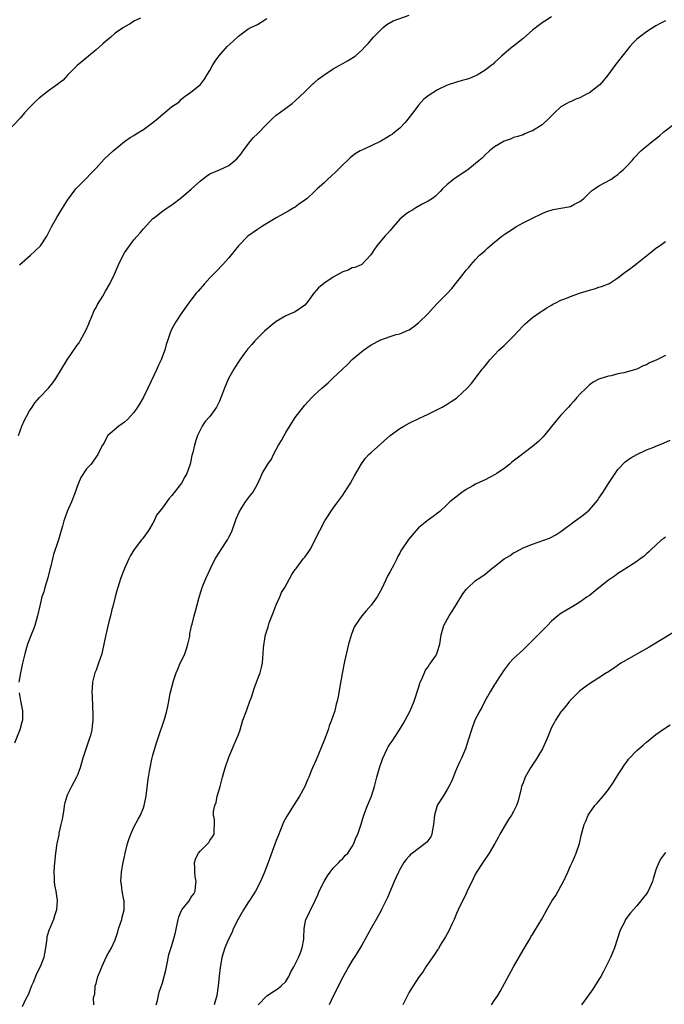
# Model space of a CAD drawing. Units: inches. Extents: x 2571000 to 2574000, y 1503000 to 1506000.
# Drawn here: x 2572051 to 2572187, y 1503379 to 1503587 of the extents above; entities that cross this region are included whole.
import ezdxf

# ---------------------------------------------------------------- set-up
doc = ezdxf.new("R2010")
doc.units = ezdxf.units.IN
doc.header["$MEASUREMENT"] = 0
doc.layers.add('LD25711503_10ft', color=3, linetype='Continuous')

msp = doc.modelspace()

# ---------------------------------------------------------------- linework, layer by layer
at = {"layer": 'LD25711503_10ft'}
for points, elevation in [([(2572050.64, 1503499), (2572051, 1503500.03), (2572051.39, 1503501), (2572051.88, 1503502.12), (2572052.33, 1503503), (2572053, 1503504.23), (2572053.51, 1503505), (2572054.13, 1503505.87), (2572055.06, 1503507), (2572057.01, 1503509), (2572057.89, 1503510.11), (2572058.56, 1503511), (2572060.89, 1503515), (2572063, 1503518.05), (2572063.42, 1503518.58), (2572063.68, 1503519), (2572064.5, 1503520.5), (2572064.87, 1503521.13), (2572065.48, 1503522.52), (2572065.64, 1503523), (2572066.13, 1503524.13), (2572066.61, 1503525.39), (2572067, 1503526.02), (2572067.34, 1503526.66), (2572068.41, 1503528.41), (2572069, 1503529.41), (2572069.89, 1503531), (2572070.87, 1503533), (2572071.74, 1503535), (2572072.71, 1503537), (2572073, 1503537.49), (2572074.03, 1503539), (2572075, 1503540.25), (2572075.65, 1503541), (2572076.3, 1503541.7), (2572077, 1503542.6), (2572079, 1503544.73), (2572079.29, 1503545), (2572081, 1503546.32), (2572082, 1503547), (2572083, 1503547.65), (2572085, 1503549.16), (2572087.06, 1503550.94), (2572089, 1503552.73), (2572090.31, 1503553.69), (2572091, 1503554.14), (2572093, 1503555.02), (2572095, 1503555.94), (2572096.27, 1503557), (2572096.65, 1503557.35), (2572097.6, 1503558.41), (2572097.99, 1503559), (2572099, 1503560.37), (2572099.51, 1503561), (2572100.2, 1503561.8), (2572101, 1503562.6), (2572103, 1503564.66), (2572104.19, 1503565.81), (2572105, 1503566.52), (2572105.27, 1503566.73), (2572105.66, 1503567), (2572108.34, 1503569), (2572109, 1503569.54), (2572111, 1503571.45), (2572112.78, 1503573.22), (2572113, 1503573.37), (2572113.85, 1503574.15), (2572115.03, 1503574.97), (2572117, 1503576.29), (2572118.26, 1503577), (2572119, 1503577.44), (2572120.02, 1503577.98), (2572121.26, 1503578.74), (2572121.61, 1503579), (2572123, 1503580.23), (2572123.73, 1503581), (2572124.33, 1503581.67), (2572125.49, 1503583), (2572127, 1503584.55), (2572127.49, 1503585), (2572128.32, 1503585.68), (2572129.61, 1503586.39), (2572133, 1503587.65)], 9820), ([(2572076.38, 1503587), (2572075, 1503586.34), (2572074.2, 1503585.8), (2572073, 1503585.18), (2572072.91, 1503585.09), (2572072.8, 1503585), (2572071, 1503583.8), (2572070.13, 1503583), (2572069, 1503582.09), (2572068.45, 1503581.55), (2572067, 1503580.3), (2572065.44, 1503579), (2572065, 1503578.6), (2572062.99, 1503577), (2572060.96, 1503575), (2572060.06, 1503573.94), (2572059, 1503573.13), (2572058.93, 1503573.07), (2572057, 1503571.65), (2572055, 1503570.12), (2572054.41, 1503569.59), (2572053.8, 1503569), (2572053, 1503568.16), (2572051.94, 1503567), (2572051, 1503565.92), (2572048.26, 1503563)], 9840), ([(2572163, 1503587.28), (2572161.63, 1503586.37), (2572161, 1503585.98), (2572160.44, 1503585.56), (2572159, 1503584.42), (2572157, 1503582.67), (2572155, 1503581.1), (2572154.86, 1503581), (2572153, 1503579.45), (2572152.48, 1503579), (2572151, 1503577.64), (2572150.68, 1503577.32), (2572150.31, 1503577), (2572149, 1503576.03), (2572147.36, 1503575), (2572147, 1503574.82), (2572145.7, 1503574.3), (2572145, 1503574.06), (2572144.18, 1503573.82), (2572143, 1503573.51), (2572141, 1503572.87), (2572139, 1503571.9), (2572137.23, 1503570.77), (2572136.12, 1503569.88), (2572135, 1503568.61), (2572133.75, 1503567), (2572132.14, 1503565), (2572131, 1503563.81), (2572130.06, 1503563), (2572129.46, 1503562.54), (2572129, 1503562.24), (2572128.23, 1503561.77), (2572127, 1503561.05), (2572125, 1503560.05), (2572123, 1503559.18), (2572122.67, 1503559), (2572121.63, 1503558.37), (2572121, 1503557.9), (2572120.51, 1503557.49), (2572119.97, 1503557), (2572119, 1503556.08), (2572117.46, 1503554.54), (2572115.8, 1503553), (2572115, 1503552.23), (2572113.64, 1503551), (2572113, 1503550.38), (2572111.47, 1503549), (2572111, 1503548.61), (2572109.68, 1503547.68), (2572109, 1503547.18), (2572108.72, 1503547), (2572107.65, 1503546.35), (2572107, 1503546.04), (2572106.36, 1503545.64), (2572105.14, 1503545), (2572104.79, 1503544.79), (2572103, 1503543.67), (2572101.87, 1503543), (2572101, 1503542.43), (2572098.97, 1503541.03), (2572097, 1503539.01), (2572096.13, 1503537.87), (2572095, 1503536.48), (2572093.69, 1503535), (2572092.38, 1503533.62), (2572091, 1503532.24), (2572089.86, 1503531), (2572088.53, 1503529.47), (2572088.13, 1503529), (2572087, 1503527.57), (2572086.57, 1503527), (2572085, 1503524.79), (2572083.84, 1503523), (2572083, 1503521.48), (2572082.76, 1503521), (2572082.65, 1503520.65), (2572082.09, 1503519), (2572081.78, 1503518.22), (2572081.49, 1503517), (2572081, 1503515.74), (2572080.73, 1503515), (2572080.14, 1503513.86), (2572079.81, 1503513), (2572077.92, 1503509), (2572077, 1503507.13), (2572076.24, 1503505.76), (2572075.75, 1503505), (2572075, 1503503.88), (2572073.63, 1503502.37), (2572073, 1503501.81), (2572072.54, 1503501.46), (2572071.81, 1503501), (2572069.52, 1503499), (2572069, 1503498.1), (2572068.64, 1503497.36), (2572068.39, 1503497), (2572067.64, 1503495.64), (2572067.35, 1503495), (2572067, 1503494.55), (2572066.41, 1503493.59), (2572065.94, 1503493), (2572065, 1503491.96), (2572063.81, 1503490.19), (2572063.27, 1503489), (2572063, 1503488.27), (2572062.59, 1503487), (2572061.86, 1503485), (2572060.93, 1503483), (2572060.39, 1503481.61), (2572060.18, 1503481), (2572059.91, 1503479.91), (2572059.66, 1503479), (2572059.07, 1503477), (2572058.06, 1503473.94), (2572057.81, 1503473), (2572057.46, 1503471.46), (2572057.26, 1503470.74), (2572056.85, 1503469), (2572056.23, 1503467), (2572055.97, 1503466.03), (2572055.6, 1503465), (2572055.13, 1503463.13), (2572054.68, 1503461), (2572054.09, 1503459), (2572053.8, 1503458.21), (2572053.31, 1503457), (2572052.58, 1503455), (2572052.22, 1503453.78), (2572052, 1503453), (2572051.51, 1503451), (2572051.07, 1503449), (2572050.76, 1503447)], 9810), ([(2572050.88, 1503535), (2572053.17, 1503537), (2572054.13, 1503537.87), (2572055.26, 1503539), (2572056.63, 1503541), (2572057.63, 1503543), (2572058.71, 1503545), (2572059.61, 1503546.39), (2572061, 1503548.65), (2572062.74, 1503551), (2572063, 1503551.31), (2572065, 1503553.25), (2572065.85, 1503554.15), (2572066.69, 1503555), (2572067, 1503555.36), (2572068.74, 1503557.26), (2572070.62, 1503559), (2572073, 1503560.97), (2572074.18, 1503561.82), (2572075, 1503562.28), (2572075.43, 1503562.57), (2572076.18, 1503563), (2572077, 1503563.5), (2572079, 1503564.97), (2572080.07, 1503565.93), (2572081.18, 1503566.82), (2572081.45, 1503567), (2572083, 1503568.33), (2572084.02, 1503569), (2572084.56, 1503569.44), (2572085, 1503569.88), (2572085.6, 1503570.4), (2572086.5, 1503571), (2572087, 1503571.36), (2572089, 1503572.98), (2572089.86, 1503574.14), (2572090.37, 1503575), (2572091, 1503575.95), (2572091.56, 1503577), (2572092.11, 1503577.89), (2572092.85, 1503579), (2572094.67, 1503581), (2572095.89, 1503582.11), (2572097, 1503583.19), (2572099, 1503584.66), (2572099.63, 1503585), (2572101, 1503585.68), (2572101.83, 1503586.17), (2572103, 1503586.91)], 9830), ([(2572187, 1503586.42), (2572186.08, 1503585.92), (2572185, 1503585.38), (2572183, 1503584.12), (2572181.54, 1503583), (2572181, 1503582.53), (2572180.23, 1503581.77), (2572179.53, 1503581), (2572179, 1503580.38), (2572177.9, 1503579), (2572176.38, 1503577), (2572174.91, 1503575), (2572173.26, 1503573), (2572173, 1503572.77), (2572171, 1503571.27), (2572170.53, 1503571), (2572169, 1503570.22), (2572168.11, 1503569.89), (2572167, 1503569.38), (2572166.72, 1503569.28), (2572166.22, 1503569), (2572165, 1503568.28), (2572163.63, 1503567), (2572162.3, 1503565.7), (2572161, 1503564.52), (2572159, 1503563.24), (2572158.35, 1503563), (2572157.4, 1503562.6), (2572157, 1503562.39), (2572155.94, 1503562.06), (2572155, 1503561.8), (2572154.47, 1503561.53), (2572153, 1503561.07), (2572151, 1503559.83), (2572149.94, 1503559), (2572149, 1503558.16), (2572148.44, 1503557.56), (2572147.74, 1503557), (2572147, 1503556.33), (2572145.34, 1503555), (2572145.14, 1503554.86), (2572142.72, 1503553.28), (2572142.34, 1503553), (2572141, 1503551.89), (2572140.05, 1503551), (2572139.53, 1503550.47), (2572139, 1503549.87), (2572138.55, 1503549.45), (2572137.94, 1503549), (2572137, 1503548.38), (2572135.76, 1503547.76), (2572134.43, 1503547), (2572133.55, 1503546.45), (2572133, 1503546.17), (2572132.33, 1503545.67), (2572131.42, 1503545), (2572131, 1503544.59), (2572129.65, 1503543), (2572129.37, 1503542.63), (2572129, 1503542.24), (2572128.44, 1503541.56), (2572127.9, 1503541), (2572126.16, 1503539), (2572125.68, 1503538.32), (2572124.9, 1503537.1), (2572123, 1503535.08), (2572122.86, 1503535), (2572121.56, 1503534.44), (2572121, 1503534.33), (2572120.12, 1503533.88), (2572119, 1503533.52), (2572118.14, 1503533), (2572117, 1503532.37), (2572115, 1503531.06), (2572113.86, 1503530.14), (2572112.93, 1503529), (2572111.45, 1503527), (2572111, 1503526.5), (2572108.94, 1503525.06), (2572107, 1503524.23), (2572105, 1503523.05), (2572103.85, 1503522.15), (2572102.51, 1503521), (2572101, 1503519.53), (2572100.49, 1503519), (2572099.82, 1503518.18), (2572099, 1503517.28), (2572098.13, 1503516.13), (2572097.32, 1503515), (2572097, 1503514.53), (2572096.43, 1503513.57), (2572096.03, 1503513), (2572094.92, 1503511), (2572094.06, 1503509), (2572093, 1503506.26), (2572092.6, 1503505.4), (2572092.38, 1503505), (2572091, 1503503), (2572090.01, 1503501.99), (2572089.39, 1503501), (2572089, 1503500.31), (2572088.37, 1503499), (2572088.01, 1503497.99), (2572087.76, 1503497), (2572087.41, 1503495.41), (2572087.22, 1503494.78), (2572087, 1503493.71), (2572086.83, 1503493), (2572086.13, 1503491), (2572085.71, 1503490.29), (2572085.03, 1503489), (2572083.48, 1503487), (2572083.26, 1503486.74), (2572083, 1503486.34), (2572082.33, 1503485.67), (2572081, 1503483.78), (2572079.76, 1503482.24), (2572079.24, 1503481), (2572079, 1503480.54), (2572078.08, 1503479), (2572077, 1503477.5), (2572076.77, 1503477.23), (2572076.6, 1503477), (2572075.04, 1503474.96), (2572074.29, 1503473.71), (2572073.91, 1503473), (2572073.02, 1503471), (2572072.26, 1503469), (2572071.87, 1503467.87), (2572071.59, 1503467), (2572071.47, 1503466.53), (2572071, 1503465), (2572070.53, 1503463), (2572070.36, 1503462.36), (2572070.06, 1503461), (2572069.72, 1503459.72), (2572069.07, 1503457), (2572068.67, 1503455), (2572068.33, 1503453.67), (2572068.21, 1503453), (2572067.55, 1503451), (2572067, 1503449.54), (2572066.77, 1503449), (2572066.71, 1503448.71), (2572066.26, 1503447), (2572066.16, 1503445.84), (2572066.14, 1503445), (2572066.18, 1503444.18), (2572066.22, 1503441.78), (2572066.33, 1503440.33), (2572066.31, 1503439), (2572066.16, 1503437.84), (2572066.1, 1503437), (2572065.8, 1503435.8), (2572065.58, 1503435), (2572065.43, 1503434.57), (2572064.25, 1503431), (2572063.62, 1503429), (2572063, 1503427.3), (2572062.87, 1503427), (2572061.83, 1503425), (2572061, 1503423.34), (2572060.85, 1503423), (2572060.42, 1503421.58), (2572060.31, 1503421), (2572060.2, 1503420.2), (2572059.83, 1503418.17), (2572059.6, 1503417), (2572059.18, 1503415.18), (2572059.13, 1503414.87), (2572058.74, 1503413), (2572058.47, 1503411), (2572058.33, 1503409.67), (2572058.16, 1503408.16), (2572058.09, 1503407), (2572058.19, 1503405.8), (2572058.18, 1503405), (2572058.24, 1503404.24), (2572058.55, 1503403), (2572058.84, 1503401), (2572058.67, 1503399), (2572058.21, 1503397.79), (2572058.03, 1503397), (2572057.33, 1503395.33), (2572057.12, 1503394.88), (2572056.66, 1503393.34), (2572056.6, 1503393), (2572056.32, 1503391), (2572056.14, 1503389.86), (2572055.97, 1503389), (2572055.21, 1503387), (2572054.47, 1503385.53), (2572053.72, 1503383.72), (2572053.4, 1503383), (2572053, 1503381.86), (2572052.73, 1503381.27), (2572052.13, 1503380.13), (2572051.41, 1503378.59)], 9800), ([(2572066.52, 1503379), (2572066.5, 1503380.5), (2572066.64, 1503381), (2572066.75, 1503381.25), (2572066.84, 1503383), (2572067, 1503383.54), (2572067.4, 1503385), (2572067.9, 1503386.1), (2572068.2, 1503387), (2572069.31, 1503389.31), (2572070.24, 1503391), (2572071, 1503392.72), (2572071.61, 1503394.39), (2572071.76, 1503395), (2572072.42, 1503397), (2572072.49, 1503397.51), (2572072.91, 1503399), (2572072.93, 1503400.93), (2572072.86, 1503401.14), (2572072.5, 1503403), (2572072.38, 1503404.38), (2572072.21, 1503405), (2572072.39, 1503407), (2572072.68, 1503408.68), (2572073, 1503410.26), (2572073.14, 1503410.86), (2572073.15, 1503411), (2572073.65, 1503413), (2572073.95, 1503414.05), (2572074.34, 1503415), (2572075, 1503416.48), (2572075.88, 1503418.12), (2572076.37, 1503419), (2572077, 1503420.54), (2572077.15, 1503421), (2572077.55, 1503423), (2572077.61, 1503423.61), (2572077.95, 1503426.05), (2572078.05, 1503427), (2572078.25, 1503428.25), (2572078.4, 1503429), (2572078.78, 1503430.78), (2572079, 1503431.64), (2572079.76, 1503434.24), (2572080.53, 1503436.53), (2572081, 1503437.97), (2572081.36, 1503439), (2572081.47, 1503439.47), (2572081.91, 1503441), (2572082.12, 1503441.88), (2572082.31, 1503443), (2572082.65, 1503444.65), (2572083.33, 1503447.32), (2572083.86, 1503449), (2572084.23, 1503449.77), (2572084.75, 1503451), (2572085, 1503451.5), (2572085.69, 1503453), (2572086.06, 1503454.06), (2572086.36, 1503455), (2572086.74, 1503456.74), (2572086.78, 1503457.22), (2572087, 1503458.22), (2572087.12, 1503458.88), (2572087.25, 1503459.25), (2572087.7, 1503461), (2572087.99, 1503462.01), (2572088.65, 1503464.65), (2572089, 1503465.83), (2572089.28, 1503466.72), (2572089.38, 1503467), (2572089.67, 1503467.67), (2572090.2, 1503469), (2572091.13, 1503471), (2572092.11, 1503473), (2572093, 1503474.39), (2572093.35, 1503475), (2572094.68, 1503477), (2572095, 1503477.58), (2572095.48, 1503478.52), (2572095.7, 1503479), (2572096.43, 1503481), (2572096.56, 1503481.44), (2572097.14, 1503482.86), (2572097.68, 1503483.68), (2572098.5, 1503485), (2572098.7, 1503485.3), (2572099.57, 1503486.43), (2572100.07, 1503487), (2572101, 1503488.77), (2572101.71, 1503490.29), (2572102.01, 1503491), (2572103.23, 1503493), (2572103.96, 1503494.04), (2572104.42, 1503495), (2572105, 1503496.05), (2572105.49, 1503497), (2572106.06, 1503497.94), (2572106.62, 1503499), (2572107, 1503499.68), (2572108.29, 1503501.71), (2572109, 1503502.79), (2572111, 1503505.4), (2572112.46, 1503507), (2572113, 1503507.53), (2572114.6, 1503509), (2572115, 1503509.35), (2572115.91, 1503510.09), (2572116.83, 1503511), (2572119, 1503513.06), (2572120.02, 1503513.98), (2572121, 1503515.05), (2572123, 1503516.72), (2572123.38, 1503517), (2572125, 1503518.1), (2572127, 1503519.17), (2572129, 1503519.89), (2572130.28, 1503520.28), (2572131, 1503520.47), (2572132.8, 1503521.2), (2572133, 1503521.32), (2572133.99, 1503522.01), (2572135, 1503522.76), (2572137, 1503524.76), (2572138.04, 1503525.96), (2572139.02, 1503526.98), (2572141, 1503528.97), (2572142, 1503530), (2572144.37, 1503533), (2572145, 1503533.86), (2572145.55, 1503534.45), (2572146.01, 1503535), (2572147, 1503536.13), (2572147.85, 1503537), (2572148.49, 1503537.51), (2572149, 1503538.04), (2572149.53, 1503538.47), (2572150.05, 1503539), (2572151, 1503539.79), (2572152.53, 1503541), (2572152.81, 1503541.19), (2572153, 1503541.35), (2572154.01, 1503541.99), (2572155.19, 1503542.81), (2572155.48, 1503543), (2572157, 1503543.83), (2572159, 1503544.85), (2572161, 1503545.79), (2572161.84, 1503546.16), (2572163.38, 1503546.62), (2572167, 1503547.31), (2572167.69, 1503547.69), (2572169, 1503548.31), (2572169.81, 1503549), (2572171.42, 1503550.58), (2572172.05, 1503551), (2572173, 1503551.67), (2572174.32, 1503552.32), (2572175.53, 1503553), (2572176.38, 1503553.62), (2572177, 1503554.04), (2572177.51, 1503554.49), (2572178.13, 1503555), (2572179, 1503555.96), (2572180.01, 1503557), (2572180.45, 1503557.55), (2572181.85, 1503559), (2572184.23, 1503561), (2572185.79, 1503562.21), (2572186.7, 1503563), (2572189, 1503564.81)], 9790), ([(2572079.65, 1503379), (2572079.94, 1503379.94), (2572080.16, 1503381), (2572080.34, 1503381.66), (2572081, 1503383.67), (2572081.36, 1503385), (2572081.68, 1503386.32), (2572081.82, 1503387), (2572082.08, 1503388.08), (2572082.36, 1503389.64), (2572083, 1503391.52), (2572083.43, 1503393), (2572083.74, 1503394.26), (2572084.3, 1503397), (2572084.47, 1503397.53), (2572085, 1503398.89), (2572085.06, 1503399), (2572086.67, 1503401), (2572087, 1503401.6), (2572087.58, 1503402.42), (2572087.9, 1503403), (2572087.98, 1503403.98), (2572088.09, 1503405), (2572087.91, 1503406.09), (2572087.8, 1503407), (2572087.84, 1503407.84), (2572087.74, 1503409), (2572088.05, 1503409.95), (2572088.6, 1503411), (2572089, 1503411.5), (2572090.58, 1503413), (2572090.77, 1503413.23), (2572091, 1503413.64), (2572091.55, 1503414.45), (2572091.88, 1503415), (2572091.88, 1503415.88), (2572091.96, 1503417), (2572091.94, 1503418.06), (2572091.77, 1503419), (2572091.76, 1503419.76), (2572092.01, 1503421), (2572092.31, 1503421.69), (2572092.55, 1503423), (2572093.14, 1503425), (2572093.67, 1503427), (2572093.96, 1503427.96), (2572094.22, 1503429), (2572095, 1503431.23), (2572096.13, 1503433.87), (2572096.63, 1503435), (2572097, 1503436), (2572097.36, 1503437), (2572097.96, 1503439), (2572098.68, 1503441), (2572099.44, 1503443), (2572099.68, 1503443.68), (2572100.1, 1503445), (2572100.3, 1503445.7), (2572100.8, 1503447), (2572101, 1503447.56), (2572101.6, 1503449), (2572101.89, 1503450.11), (2572102.09, 1503451), (2572102.15, 1503452.15), (2572102.24, 1503453), (2572102.27, 1503454.27), (2572102.64, 1503456.64), (2572102.74, 1503457), (2572102.82, 1503457.18), (2572103, 1503457.83), (2572103.3, 1503458.7), (2572103.35, 1503459), (2572103.52, 1503459.52), (2572104.33, 1503461.67), (2572105, 1503463.32), (2572105.75, 1503465), (2572106.1, 1503465.9), (2572106.76, 1503467), (2572108.3, 1503469.7), (2572109, 1503470.74), (2572109.15, 1503471), (2572110.69, 1503473), (2572111, 1503473.37), (2572111.68, 1503474.32), (2572112.12, 1503475), (2572113.18, 1503477), (2572113.76, 1503478.24), (2572114.15, 1503479), (2572115.21, 1503481), (2572115.9, 1503482.1), (2572116.51, 1503483), (2572117, 1503483.7), (2572117.97, 1503485), (2572119, 1503486.44), (2572119.38, 1503487), (2572120.62, 1503489), (2572121.49, 1503490.51), (2572122.97, 1503493.03), (2572123.77, 1503494.23), (2572124.52, 1503495), (2572125, 1503495.45), (2572129, 1503499), (2572131, 1503500.46), (2572131.9, 1503501), (2572133, 1503501.59), (2572135.29, 1503502.71), (2572135.95, 1503503), (2572137, 1503503.5), (2572139.97, 1503505), (2572141, 1503505.63), (2572141.82, 1503506.18), (2572143, 1503506.89), (2572143.15, 1503507), (2572145.25, 1503509), (2572146.06, 1503509.94), (2572147, 1503511.13), (2572148.38, 1503513), (2572148.69, 1503513.31), (2572149, 1503513.71), (2572149.58, 1503514.42), (2572149.98, 1503515), (2572151, 1503516.03), (2572151.91, 1503517), (2572152.49, 1503517.51), (2572153, 1503518.02), (2572153.51, 1503518.49), (2572155, 1503519.98), (2572155.99, 1503521), (2572157, 1503522.11), (2572157.45, 1503522.55), (2572157.97, 1503523), (2572159, 1503523.92), (2572160.6, 1503525), (2572161, 1503525.28), (2572162.05, 1503525.95), (2572163, 1503526.49), (2572163.31, 1503526.69), (2572163.88, 1503527), (2572165, 1503527.53), (2572165.83, 1503527.83), (2572167, 1503528.35), (2572168.87, 1503529), (2572171, 1503529.65), (2572172.05, 1503529.95), (2572173, 1503530.25), (2572173.56, 1503530.44), (2572175, 1503530.96), (2572175.09, 1503531), (2572177, 1503532.26), (2572178, 1503533), (2572178.54, 1503533.46), (2572179, 1503533.77), (2572179.7, 1503534.3), (2572181, 1503535.25), (2572184.17, 1503537.83), (2572185, 1503538.47), (2572185.8, 1503539), (2572187, 1503539.91)], 9780), ([(2572187, 1503515.88), (2572185.2, 1503515), (2572183.67, 1503514.33), (2572183, 1503513.93), (2572182.33, 1503513.67), (2572181, 1503512.99), (2572178.22, 1503512.22), (2572177, 1503511.98), (2572175.61, 1503511.62), (2572175, 1503511.51), (2572173, 1503510.91), (2572171.77, 1503510.23), (2572171, 1503509.69), (2572170.29, 1503509), (2572169, 1503507.71), (2572168.36, 1503507), (2572167.74, 1503506.26), (2572167, 1503505.51), (2572166.56, 1503505), (2572165, 1503503.31), (2572163.94, 1503502.06), (2572161.26, 1503498.74), (2572160.25, 1503497.75), (2572159, 1503496.73), (2572155.75, 1503494.25), (2572154.63, 1503493.37), (2572154.19, 1503493), (2572153, 1503492.07), (2572151.49, 1503491), (2572151, 1503490.7), (2572149, 1503489.7), (2572148.51, 1503489.49), (2572147, 1503488.77), (2572146.4, 1503488.4), (2572145, 1503487.6), (2572144.11, 1503487), (2572143.47, 1503486.53), (2572141.56, 1503485), (2572141, 1503484.49), (2572139.43, 1503483), (2572139, 1503482.62), (2572138.09, 1503481.91), (2572136.81, 1503481), (2572135, 1503479.58), (2572134.45, 1503479), (2572132.88, 1503477.12), (2572131.26, 1503474.74), (2572131, 1503474.2), (2572130.57, 1503473.43), (2572130.37, 1503473), (2572129.74, 1503471.74), (2572129, 1503470.34), (2572128.51, 1503469.49), (2572127.67, 1503467.67), (2572127.23, 1503466.77), (2572126.28, 1503465), (2572125, 1503463.23), (2572123.95, 1503462.05), (2572122.99, 1503461), (2572121.62, 1503459), (2572121.41, 1503458.59), (2572120.83, 1503457.17), (2572120.19, 1503455), (2572119.36, 1503451.36), (2572118.86, 1503448.86), (2572118.43, 1503446.43), (2572118.02, 1503444.02), (2572117.83, 1503443), (2572117.63, 1503442.37), (2572117.33, 1503441), (2572116.65, 1503439), (2572116.16, 1503437.84), (2572115.9, 1503437), (2572115, 1503434.57), (2572113.37, 1503430.63), (2572112.66, 1503429), (2572112.44, 1503428.44), (2572111.85, 1503427), (2572111.57, 1503426.43), (2572111, 1503425), (2572109.92, 1503423), (2572108.75, 1503421.25), (2572107.19, 1503418.81), (2572106.52, 1503417.48), (2572105.88, 1503415.88), (2572105.37, 1503414.63), (2572105, 1503413.68), (2572103.28, 1503409), (2572102.52, 1503407), (2572101.67, 1503405), (2572100.63, 1503403), (2572099.98, 1503402.02), (2572099.36, 1503401), (2572099, 1503400.49), (2572098.06, 1503399), (2572096.93, 1503397.07), (2572095.9, 1503395), (2572095.68, 1503394.32), (2572094.99, 1503392.99), (2572094.14, 1503391), (2572093.54, 1503389), (2572093.22, 1503387.22), (2572093.13, 1503386.87), (2572092.95, 1503385.05), (2572092.77, 1503383), (2572092.49, 1503381), (2572091.9, 1503379)], 9770), ([(2572101.16, 1503379), (2572103, 1503380.91), (2572103.11, 1503381), (2572104.26, 1503381.74), (2572105, 1503382.15), (2572105.49, 1503382.51), (2572106.05, 1503383), (2572107, 1503383.96), (2572107.66, 1503385), (2572108.06, 1503385.94), (2572108.69, 1503387), (2572109.65, 1503389), (2572110.2, 1503390.2), (2572110.44, 1503391), (2572110.83, 1503392.83), (2572110.79, 1503393.21), (2572110.85, 1503395), (2572111, 1503395.92), (2572111.2, 1503397), (2572111.82, 1503398.18), (2572112.18, 1503399), (2572113, 1503400.51), (2572113.19, 1503401), (2572113.78, 1503402.22), (2572114.06, 1503403), (2572115.07, 1503405), (2572115.77, 1503406.23), (2572116.33, 1503407), (2572117, 1503407.81), (2572118.16, 1503409), (2572118.54, 1503409.46), (2572119, 1503409.86), (2572119.53, 1503410.47), (2572120.05, 1503411), (2572121, 1503412.38), (2572121.34, 1503413), (2572121.79, 1503414.21), (2572122.16, 1503415), (2572122.9, 1503417.1), (2572123.46, 1503419), (2572124.19, 1503421), (2572125.03, 1503423), (2572125.72, 1503425), (2572126.2, 1503427), (2572126.72, 1503429), (2572127.44, 1503431), (2572128.39, 1503433), (2572128.6, 1503433.4), (2572129, 1503434.05), (2572129.39, 1503434.61), (2572130.97, 1503437), (2572131.74, 1503438.26), (2572132.15, 1503439), (2572133.19, 1503441), (2572134.06, 1503443), (2572135, 1503445.85), (2572135.24, 1503446.76), (2572135.33, 1503447), (2572135.67, 1503447.67), (2572136.42, 1503449.58), (2572137, 1503450.24), (2572137.28, 1503450.72), (2572137.53, 1503451), (2572138.53, 1503452.53), (2572138.81, 1503453), (2572139, 1503453.51), (2572139.43, 1503455), (2572139.52, 1503455.52), (2572139.74, 1503457), (2572140, 1503458), (2572140.31, 1503459), (2572141.43, 1503461), (2572142.69, 1503463), (2572144.33, 1503465.67), (2572145, 1503466.57), (2572145.2, 1503466.8), (2572147, 1503468.45), (2572147.87, 1503469), (2572149, 1503469.77), (2572150.46, 1503471), (2572151, 1503471.39), (2572153.03, 1503473), (2572154.26, 1503473.74), (2572155, 1503474.25), (2572155.5, 1503474.5), (2572156.39, 1503475), (2572157, 1503475.31), (2572159, 1503476.13), (2572162.6, 1503477.4), (2572163.93, 1503478.07), (2572165, 1503478.76), (2572167.99, 1503481), (2572169, 1503481.7), (2572169.73, 1503482.27), (2572171, 1503483.38), (2572172.67, 1503485.33), (2572173, 1503485.78), (2572173.82, 1503487), (2572175, 1503488.87), (2572175.84, 1503490.16), (2572177, 1503491.83), (2572178.55, 1503493.45), (2572179, 1503493.82), (2572179.7, 1503494.3), (2572181, 1503495.04), (2572183, 1503495.96), (2572184.59, 1503496.59), (2572185, 1503496.77), (2572186.62, 1503497.38), (2572187.98, 1503498.02)], 9760), ([(2572187, 1503477.6), (2572186.67, 1503477.33), (2572186.22, 1503477), (2572185, 1503475.93), (2572184, 1503475), (2572183.52, 1503474.48), (2572183, 1503474.06), (2572182.46, 1503473.54), (2572181.69, 1503473), (2572181, 1503472.48), (2572177.69, 1503470.32), (2572177, 1503469.93), (2572176.47, 1503469.53), (2572175, 1503468.52), (2572173, 1503466.94), (2572171, 1503465.32), (2572170.54, 1503465), (2572169, 1503463.86), (2572167.52, 1503463), (2572166.17, 1503462.17), (2572165, 1503461.48), (2572164.72, 1503461.28), (2572164.36, 1503461), (2572163, 1503459.85), (2572162.18, 1503459), (2572161.57, 1503458.43), (2572160.58, 1503457.42), (2572160.19, 1503457), (2572158.2, 1503455), (2572157, 1503453.85), (2572155, 1503451.99), (2572154.1, 1503451), (2572153, 1503449.59), (2572152.63, 1503449), (2572151.91, 1503447.91), (2572151.21, 1503446.79), (2572151, 1503446.5), (2572150.06, 1503445), (2572148.92, 1503443), (2572148.3, 1503441.7), (2572147.89, 1503441), (2572146.87, 1503439), (2572146.11, 1503437), (2572145.52, 1503435), (2572144.86, 1503433), (2572144.02, 1503431), (2572143.68, 1503430.32), (2572143, 1503428.74), (2572141.9, 1503426.1), (2572141.35, 1503425), (2572141, 1503424.4), (2572140.16, 1503423), (2572139, 1503421.15), (2572138.92, 1503421), (2572138.31, 1503419), (2572138.13, 1503417), (2572137.91, 1503415.91), (2572137.8, 1503415), (2572137.55, 1503414.45), (2572136.72, 1503413.28), (2572136.4, 1503413), (2572133.68, 1503411), (2572133.31, 1503410.69), (2572133, 1503410.37), (2572132.36, 1503409.64), (2572131.9, 1503409), (2572131, 1503407.52), (2572130.72, 1503407), (2572130.2, 1503405.8), (2572129.82, 1503405), (2572129, 1503403), (2572128.4, 1503401.6), (2572127.26, 1503399.26), (2572127.1, 1503398.9), (2572126.05, 1503397), (2572125, 1503395.2), (2572124.25, 1503393.75), (2572123.83, 1503393), (2572123, 1503391.58), (2572122.06, 1503389.94), (2572121.42, 1503389), (2572121, 1503388.35), (2572120.2, 1503387), (2572119, 1503384.83), (2572117, 1503380.86), (2572116.11, 1503379)], 9750), ([(2572188.56, 1503457.44), (2572183.6, 1503454.4), (2572177.63, 1503451), (2572176.07, 1503449.93), (2572174.86, 1503449.14), (2572174.62, 1503449), (2572173, 1503447.92), (2572171, 1503446.68), (2572169, 1503445.22), (2572167, 1503443.22), (2572166.82, 1503443), (2572166.04, 1503441.96), (2572165.16, 1503441), (2572165, 1503440.78), (2572163.83, 1503439), (2572163.53, 1503438.47), (2572163, 1503437.45), (2572162.86, 1503437.14), (2572162.02, 1503435), (2572161.13, 1503433), (2572159.94, 1503431), (2572159.58, 1503430.42), (2572159, 1503429.63), (2572158.58, 1503429), (2572157.46, 1503427), (2572157, 1503425.83), (2572156.71, 1503425), (2572156.58, 1503424.58), (2572155.96, 1503422.04), (2572155.59, 1503421), (2572155, 1503419.76), (2572154.59, 1503419), (2572153.95, 1503418.05), (2572153.31, 1503417), (2572152.13, 1503415), (2572151.73, 1503414.27), (2572151.07, 1503413), (2572149.88, 1503411), (2572148.51, 1503409), (2572147.22, 1503407), (2572147, 1503406.61), (2572146.46, 1503405.54), (2572145.19, 1503402.81), (2572145, 1503402.48), (2572143.32, 1503399), (2572143, 1503398.28), (2572142.49, 1503397), (2572142.02, 1503396.02), (2572141.39, 1503394.61), (2572141, 1503393.98), (2572140.67, 1503393.33), (2572139.57, 1503391.57), (2572139.16, 1503390.84), (2572139, 1503390.63), (2572138.37, 1503389.63), (2572136.54, 1503387), (2572135.94, 1503386.06), (2572135, 1503384.77), (2572133.81, 1503383), (2572133, 1503381.65), (2572132.63, 1503381), (2572132.27, 1503380.27), (2572131.67, 1503379)], 9740), ([(2572050.77, 1503444.77), (2572051.09, 1503443.09), (2572051.52, 1503441), (2572051.47, 1503439.47), (2572051.47, 1503439), (2572051.38, 1503438.62), (2572050.91, 1503437), (2572049.83, 1503434.17)], 9810), ([(2572150.33, 1503379), (2572151, 1503379.97), (2572151.66, 1503381), (2572152.16, 1503381.84), (2572155, 1503387.01), (2572157, 1503390.54), (2572158.47, 1503393), (2572158.68, 1503393.32), (2572159, 1503393.86), (2572159.44, 1503394.56), (2572160.94, 1503397.06), (2572162.01, 1503399), (2572163.16, 1503401), (2572163.91, 1503402.09), (2572164.39, 1503403), (2572165, 1503404), (2572165.51, 1503405), (2572166.43, 1503407), (2572167, 1503408.32), (2572167.33, 1503409), (2572167.83, 1503410.17), (2572168.23, 1503411), (2572168.88, 1503413), (2572169.27, 1503414.73), (2572169.92, 1503417), (2572170.25, 1503417.75), (2572170.76, 1503419), (2572171, 1503419.38), (2572172.17, 1503421), (2572172.57, 1503421.43), (2572173.91, 1503423), (2572175, 1503424.4), (2572176.08, 1503425.92), (2572176.7, 1503427), (2572178.39, 1503429.61), (2572179, 1503430.46), (2572179.24, 1503430.76), (2572181, 1503432.62), (2572182.29, 1503433.71), (2572183, 1503434.35), (2572185, 1503435.96), (2572186.38, 1503437), (2572188, 1503438)], 9730), ([(2572187, 1503411.11), (2572186.09, 1503409.91), (2572185.6, 1503409), (2572185, 1503407.47), (2572184.43, 1503405.57), (2572184.3, 1503405), (2572183.39, 1503403), (2572183, 1503402.38), (2572182.4, 1503401.6), (2572181, 1503399.89), (2572179.62, 1503398.38), (2572178.77, 1503397.23), (2572178.63, 1503397), (2572178.29, 1503396.29), (2572177.6, 1503395), (2572177.43, 1503394.57), (2572176.29, 1503391), (2572175.46, 1503389), (2572174.48, 1503387), (2572173.97, 1503386.03), (2572173.39, 1503385), (2572173, 1503384.35), (2572171.68, 1503382.32), (2572171, 1503381.31), (2572169.32, 1503379)], 9720)]:
    msp.add_lwpolyline(points, dxfattribs=dict(at, elevation=elevation))

doc.saveas('drawing.dxf')
